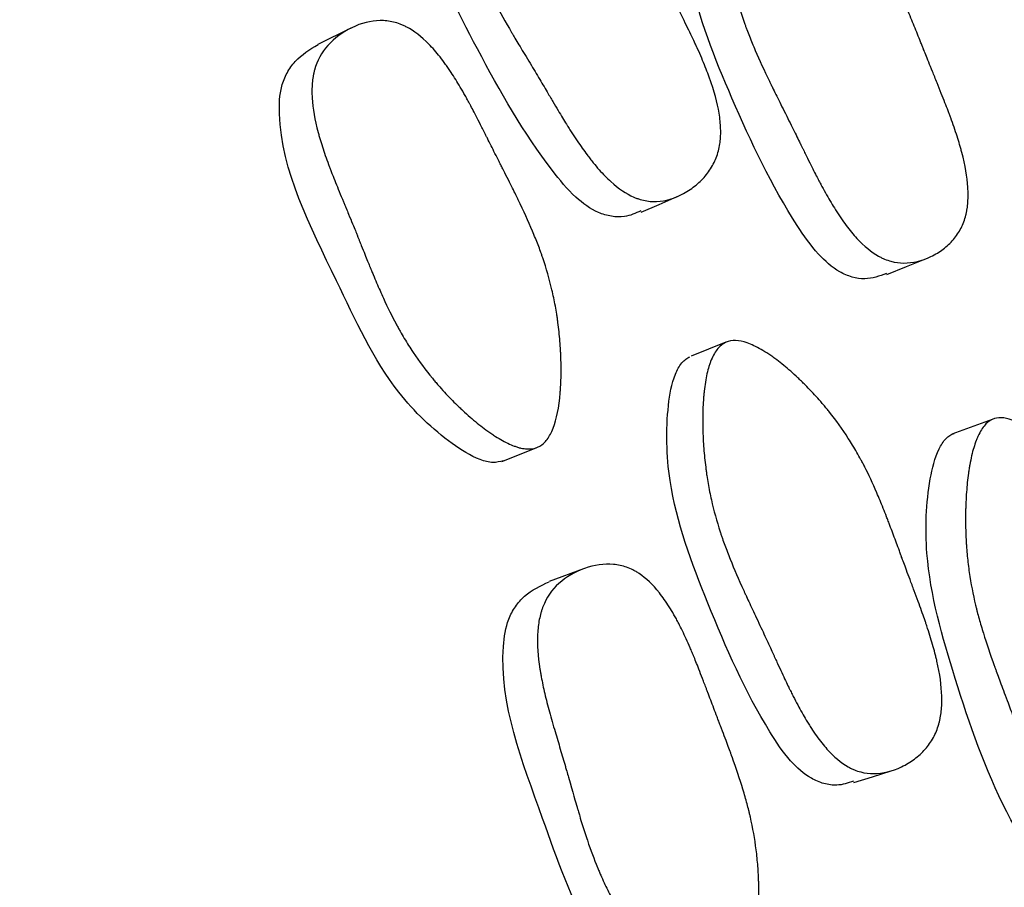
# Model space of a CAD drawing. Units: millimetres. Extents: x 13 to 1473, y 12 to 1043.
# Drawn here: x 538 to 543, y 428 to 431 of the extents above; entities that cross this region are included whole.
import ezdxf

# ---------------------------------------------------------------- set-up
doc = ezdxf.new("R2010")
doc.units = ezdxf.units.MM
doc.header["$LTSCALE"] = 5

msp = doc.modelspace()

# ---------------------------------------------------------------- linework, layer by layer
at = {"color": 7, "linetype": 'Continuous', "lineweight": 25}
for p, q in [((539.8602, 431.2736), (539.7206, 431.2046)), ((541.4545, 429.9393), (541.3063, 429.8798)), ((541.4594, 429.9412), (541.4549, 429.9394)), ((542.5856, 429.6114), (542.4149, 429.5485)), ((540.5028, 429.4334), (540.6477, 429.4907)), ((540.8488, 428.9769), (540.7026, 428.923))]:
    msp.add_line(p, q, dxfattribs=at)
at = {"color": 7, "linetype": 'Continuous', "lineweight": 25, "flags": 128}
for points in [[(541.0946, 430.4921), (541.1707, 430.525), (541.2468, 430.5579)], [(542.138, 430.2275), (542.2223, 430.2614), (542.3066, 430.2952)], [(541.9975, 428.069), (542.0767, 428.0937), (542.156, 428.1185)]]:
    msp.add_lwpolyline(points, dxfattribs=at)
at = {"color": 7, "linetype": 'Continuous', "lineweight": 25}
msp.add_arc((518.4482, 420.7022), 30, 8.1443, 171.8557, dxfattribs=at)
for points, knots in [([(540.3613, 432.2953), (540.3845, 432.3082), (540.4146, 432.3103), (540.4703, 432.2973), (540.4906, 432.2903), (540.5237, 432.2756), (540.5351, 432.27), (540.553, 432.2606), (540.559, 432.2573), (540.5683, 432.2521), (540.5714, 432.2503), (540.5777, 432.2466), (540.5814, 432.2444), (540.6047, 432.2304), (540.626, 432.2165), (540.6585, 432.1934), (540.6695, 432.1853), (540.6861, 432.1726), (540.6917, 432.1683), (540.7029, 432.1595), (540.709, 432.1545), (540.7346, 432.1338), (540.7544, 432.1167), (540.7832, 432.0906), (540.7926, 432.0818), (540.8066, 432.0685), (540.8112, 432.064), (540.8203, 432.055), (540.8253, 432.05), (540.8611, 432.0137), (540.8915, 431.9795), (540.9349, 431.9252), (540.9489, 431.9067), (540.9695, 431.8781), (540.9763, 431.8685), (540.9863, 431.8538), (540.9896, 431.8489), (540.9945, 431.8415), (540.9962, 431.839), (540.9994, 431.8341), (541.0015, 431.8309), (541.0221, 431.7992), (541.0428, 431.7646), (541.0758, 431.7057), (541.0871, 431.6849), (541.1045, 431.6519), (541.1104, 431.6406), (541.1193, 431.6232), (541.1223, 431.6174), (541.1284, 431.6055), (541.1319, 431.5986), (541.1449, 431.5726), (541.1554, 431.5515), (541.1712, 431.5194), (541.1765, 431.5087), (541.1844, 431.4924), (541.187, 431.487), (541.191, 431.4788), (541.1923, 431.4761), (541.1943, 431.472), (541.195, 431.4706), (541.1963, 431.4679), (541.1973, 431.4659), (541.2038, 431.4523), (541.2126, 431.4345), (541.2296, 431.4003), (541.2359, 431.3877), (541.2463, 431.3668), (541.2499, 431.3596), (541.2574, 431.3444), (541.2617, 431.3359), (541.2806, 431.2979), (541.2938, 431.2708), (541.311, 431.235), (541.3162, 431.2239), (541.3235, 431.2085), (541.3258, 431.2035), (541.329, 431.1964), (541.3301, 431.1941), (541.3316, 431.1907), (541.3321, 431.1896), (541.3332, 431.1874), (541.3334, 431.1869), (541.3462, 431.1584), (541.3571, 431.1331), (541.3716, 431.0971), (541.3761, 431.0855), (541.3824, 431.0686), (541.3844, 431.063), (541.3873, 431.0548), (541.3883, 431.0521), (541.3902, 431.0467), (541.3909, 431.0447), (541.4101, 430.9883), (541.4221, 430.9395), (541.4308, 430.8729), (541.4322, 430.8518), (541.4321, 430.8217), (541.4316, 430.812), (541.4304, 430.7978), (541.4299, 430.7932), (541.4287, 430.784), (541.4281, 430.7802), (541.4236, 430.7544), (541.4179, 430.7349), (541.4024, 430.6979), (541.3928, 430.6808), (541.3685, 430.6471), (541.3547, 430.6317), (541.3239, 430.6035), (541.3074, 430.5911), (541.2505, 430.5563), (541.2124, 430.5427), (541.1551, 430.5364), (541.1365, 430.5368), (541.1087, 430.5412), (541.0995, 430.5433), (541.0856, 430.5474), (541.0809, 430.549), (541.0717, 430.5523), (541.0664, 430.5545), (541.0306, 430.57), (540.9983, 430.5918), (540.949, 430.6366), (540.9324, 430.6535), (540.9072, 430.6818), (540.8988, 430.6918), (540.8861, 430.7074), (540.8818, 430.7128), (540.8754, 430.721), (540.8733, 430.7238), (540.869, 430.7294), (540.8665, 430.7328), (540.8512, 430.7532), (540.837, 430.7732), (540.815, 430.8058), (540.8076, 430.8172), (540.7962, 430.8349), (540.7923, 430.8409), (540.7865, 430.85), (540.7846, 430.8531), (540.7816, 430.8578), (540.7806, 430.8593), (540.7787, 430.8625), (540.7773, 430.8646), (540.7666, 430.882), (540.7546, 430.9016), (540.734, 430.936), (540.7267, 430.9483), (540.7151, 430.968), (540.7111, 430.9748), (540.7049, 430.9852), (540.7028, 430.9887), (540.6997, 430.9941), (540.6986, 430.9959), (540.6964, 430.9996), (540.695, 431.0021), (540.6832, 431.0222), (540.6711, 431.0425), (540.6517, 431.0751), (540.645, 431.0863), (540.6311, 431.1095), (540.6244, 431.1207), (540.6008, 431.1597), (540.5869, 431.1828), (540.5687, 431.2131), (540.5631, 431.2224), (540.5554, 431.2355), (540.5529, 431.2396), (540.5494, 431.2456), (540.5482, 431.2475), (540.5466, 431.2504), (540.546, 431.2513), (540.5449, 431.2532), (540.5447, 431.2536), (540.5176, 431.2997), (540.494, 431.3417), (540.4627, 431.401), (540.453, 431.4201), (540.4394, 431.4478), (540.4351, 431.4569), (540.4288, 431.4703), (540.4267, 431.4747), (540.4237, 431.4813), (540.4228, 431.4835), (540.4208, 431.4878), (540.4201, 431.4894), (540.3996, 431.5355), (540.3825, 431.5794), (540.3601, 431.6462), (540.3531, 431.6686), (540.3436, 431.7024), (540.3405, 431.7137), (540.3361, 431.7307), (540.3347, 431.7364), (540.3319, 431.7478), (540.3308, 431.7527), (540.3232, 431.7852), (540.3179, 431.8113), (540.3108, 431.8507), (540.3086, 431.8638), (540.3055, 431.8837), (540.3046, 431.8903), (540.3027, 431.9036), (540.3019, 431.9095), (540.2971, 431.9463), (540.2943, 431.9745), (540.2915, 432.0149), (540.2909, 432.028), (540.2902, 432.0473), (540.2901, 432.0537), (540.2899, 432.0662), (540.2899, 432.0717), (540.2902, 432.106), (540.2916, 432.131), (540.2958, 432.165), (540.2975, 432.1758), (540.3005, 432.1911), (540.3016, 432.196), (540.304, 432.2056), (540.3051, 432.2097), (540.3126, 432.2348), (540.3202, 432.2515), (540.3384, 432.2784), (540.3497, 432.2889), (540.3613, 432.2953)], [0, 0, 0, 0, 0.03125, 0.03125, 0.046875, 0.046875, 0.054688, 0.054688, 0.058594, 0.058594, 0.060547, 0.060547, 0.0625, 0.0625, 0.078125, 0.078125, 0.085938, 0.085938, 0.089844, 0.089844, 0.09375, 0.09375, 0.109375, 0.109375, 0.117188, 0.117188, 0.121094, 0.121094, 0.125, 0.125, 0.15625, 0.15625, 0.171875, 0.171875, 0.179688, 0.179688, 0.183594, 0.183594, 0.185547, 0.185547, 0.1875, 0.1875, 0.21875, 0.21875, 0.234375, 0.234375, 0.242188, 0.242188, 0.246094, 0.246094, 0.25, 0.25, 0.265625, 0.265625, 0.273438, 0.273438, 0.277344, 0.277344, 0.279297, 0.279297, 0.280273, 0.280273, 0.28125, 0.28125, 0.296875, 0.296875, 0.304688, 0.304688, 0.308594, 0.308594, 0.3125, 0.3125, 0.328125, 0.328125, 0.335938, 0.335938, 0.339844, 0.339844, 0.341797, 0.341797, 0.342773, 0.342773, 0.34375, 0.34375, 0.359375, 0.359375, 0.367188, 0.367188, 0.371094, 0.371094, 0.373047, 0.373047, 0.375, 0.375, 0.40625, 0.40625, 0.421875, 0.421875, 0.429688, 0.429688, 0.433594, 0.433594, 0.4375, 0.4375, 0.453125, 0.453125, 0.46875, 0.46875, 0.484375, 0.484375, 0.5, 0.5, 0.53125, 0.53125, 0.546875, 0.546875, 0.554688, 0.554688, 0.558594, 0.558594, 0.5625, 0.5625, 0.59375, 0.59375, 0.609375, 0.609375, 0.617188, 0.617188, 0.621094, 0.621094, 0.623047, 0.623047, 0.625, 0.625, 0.640625, 0.640625, 0.648438, 0.648438, 0.652344, 0.652344, 0.654297, 0.654297, 0.655273, 0.655273, 0.65625, 0.65625, 0.671875, 0.671875, 0.679688, 0.679688, 0.683594, 0.683594, 0.685547, 0.685547, 0.686523, 0.686523, 0.6875, 0.6875, 0.703125, 0.703125, 0.710938, 0.710938, 0.71875, 0.71875, 0.734375, 0.734375, 0.742188, 0.742188, 0.746094, 0.746094, 0.748047, 0.748047, 0.749023, 0.749023, 0.75, 0.75, 0.78125, 0.78125, 0.796875, 0.796875, 0.804688, 0.804688, 0.808594, 0.808594, 0.810547, 0.810547, 0.8125, 0.8125, 0.84375, 0.84375, 0.859375, 0.859375, 0.867188, 0.867188, 0.871094, 0.871094, 0.875, 0.875, 0.890625, 0.890625, 0.898438, 0.898438, 0.902344, 0.902344, 0.90625, 0.90625, 0.921875, 0.921875, 0.929688, 0.929688, 0.933594, 0.933594, 0.9375, 0.9375, 0.953125, 0.953125, 0.960938, 0.960938, 0.964844, 0.964844, 0.96875, 0.96875, 0.984375, 0.984375, 1, 1, 1, 1]), ([(541.0924, 430.498), (541.07, 430.4875), (541.0311, 430.4692), (540.9676, 430.4721), (540.8953, 430.4937), (540.8057, 430.5585), (540.6198, 430.7837), (540.4047, 431.1626), (540.1805, 431.6118), (540.1389, 431.9456), (540.1505, 432.1157), (540.1772, 432.1809), (540.1978, 432.2062), (540.2098, 432.2143), (540.2156, 432.2181)], [0, 0, 0, 0, 0.039502, 0.06843, 0.097151, 0.15216, 0.220885, 0.493663, 0.737775, 0.884369, 0.949305, 0.976785, 0.988879, 1, 1, 1, 1]), ([(541.5321, 432.0913), (541.5556, 432.1014), (541.5852, 432.1002), (541.6387, 432.0813), (541.658, 432.0721), (541.6893, 432.0541), (541.7001, 432.0473), (541.7169, 432.0361), (541.7226, 432.0322), (541.7312, 432.0261), (541.7342, 432.024), (541.74, 432.0197), (541.7435, 432.0171), (541.7654, 432.0008), (541.7852, 431.9848), (541.8154, 431.9585), (541.8255, 431.9493), (541.8409, 431.9351), (541.8461, 431.9302), (541.8564, 431.9203), (541.8621, 431.9148), (541.8856, 431.8916), (541.9038, 431.8727), (541.9302, 431.8439), (541.9388, 431.8342), (541.9515, 431.8195), (541.9557, 431.8146), (541.964, 431.8048), (541.9685, 431.7993), (542.001, 431.7597), (542.0284, 431.7227), (542.0672, 431.6646), (542.0797, 431.6448), (542.0979, 431.6145), (542.1039, 431.6043), (542.1127, 431.5888), (542.1156, 431.5836), (542.12, 431.5757), (542.1214, 431.5731), (542.1243, 431.5679), (542.1261, 431.5646), (542.1441, 431.5311), (542.1621, 431.4949), (542.1905, 431.4333), (542.2002, 431.4116), (542.2151, 431.3773), (542.2201, 431.3655), (542.2303, 431.3414), (542.2359, 431.328), (542.2502, 431.2932), (542.2594, 431.2705), (542.2727, 431.2372), (542.2771, 431.2262), (542.2836, 431.21), (542.2857, 431.2046), (542.2889, 431.1966), (542.2899, 431.194), (542.2915, 431.19), (542.292, 431.1887), (542.2931, 431.186), (542.2938, 431.1842), (542.2991, 431.1708), (542.3064, 431.1526), (542.3208, 431.1171), (542.3261, 431.1039), (542.335, 431.082), (542.3381, 431.0744), (542.3446, 431.0584), (542.3484, 431.0492), (542.3644, 431.0099), (542.3755, 430.9818), (542.39, 430.9447), (542.3944, 430.9332), (542.4005, 430.9172), (542.4024, 430.912), (542.4052, 430.9047), (542.4061, 430.9023), (542.4074, 430.8988), (542.4078, 430.8976), (542.4086, 430.8953), (542.4088, 430.8948), (542.4195, 430.8654), (542.4285, 430.8393), (542.4403, 430.8023), (542.444, 430.7904), (542.4491, 430.7731), (542.4507, 430.7674), (542.453, 430.759), (542.4538, 430.7562), (542.4553, 430.7507), (542.4558, 430.7487), (542.471, 430.6911), (542.4795, 430.6418), (542.4838, 430.5754), (542.4838, 430.5545), (542.4816, 430.5251), (542.4806, 430.5156), (542.4785, 430.5018), (542.4777, 430.4973), (542.4759, 430.4884), (542.4751, 430.4847), (542.469, 430.46), (542.4621, 430.4414), (542.4445, 430.4069), (542.4341, 430.3912), (542.408, 430.3608), (542.3935, 430.3472), (542.3616, 430.323), (542.3446, 430.3127), (542.2867, 430.285), (542.2484, 430.2758), (542.1918, 430.276), (542.1736, 430.2784), (542.1466, 430.2857), (542.1377, 430.2888), (542.1243, 430.2944), (542.1198, 430.2964), (542.111, 430.3008), (542.1059, 430.3034), (542.0718, 430.3226), (542.0415, 430.3475), (541.9959, 430.3968), (541.9807, 430.4152), (541.9578, 430.4457), (541.9502, 430.4564), (541.9387, 430.4731), (541.9349, 430.4788), (541.9292, 430.4876), (541.9273, 430.4905), (541.9234, 430.4965), (541.9211, 430.5001), (541.9074, 430.5218), (541.8949, 430.543), (541.8754, 430.5774), (541.8688, 430.5893), (541.8588, 430.6079), (541.8554, 430.6142), (541.8503, 430.6238), (541.8486, 430.6271), (541.846, 430.632), (541.8451, 430.6336), (541.8434, 430.6369), (541.8423, 430.6391), (541.8327, 430.6575), (541.8222, 430.6781), (541.8043, 430.7141), (541.798, 430.727), (541.7879, 430.7475), (541.7844, 430.7545), (541.7791, 430.7654), (541.7773, 430.7691), (541.7745, 430.7747), (541.7736, 430.7765), (541.7717, 430.7803), (541.7704, 430.7831), (541.7613, 430.8016), (541.7514, 430.8218), (541.7346, 430.8559), (541.7286, 430.8679), (541.716, 430.8933), (541.709, 430.9073), (541.6889, 430.9473), (541.677, 430.9713), (541.6612, 431.0031), (541.6563, 431.013), (541.6495, 431.0268), (541.6474, 431.0312), (541.6442, 431.0376), (541.6432, 431.0397), (541.6412, 431.0438), (541.6407, 431.0449), (541.6167, 431.0944), (541.5965, 431.1383), (541.57, 431.2), (541.5618, 431.2199), (541.5504, 431.2488), (541.5467, 431.2582), (541.5415, 431.2722), (541.5398, 431.2768), (541.5373, 431.2836), (541.5365, 431.2859), (541.5349, 431.2904), (541.5343, 431.2921), (541.5174, 431.3397), (541.5038, 431.3848), (541.4865, 431.453), (541.4813, 431.4759), (541.4743, 431.5102), (541.4721, 431.5217), (541.469, 431.539), (541.468, 431.5448), (541.4661, 431.5563), (541.4652, 431.5613), (541.4601, 431.5941), (541.4567, 431.6204), (541.4525, 431.66), (541.4513, 431.6732), (541.4496, 431.693), (541.4491, 431.6997), (541.4482, 431.7129), (541.4478, 431.7189), (541.4457, 431.7556), (541.4448, 431.7836), (541.4449, 431.8236), (541.4452, 431.8366), (541.4459, 431.8556), (541.4462, 431.8619), (541.4469, 431.8743), (541.4472, 431.8796), (541.4498, 431.9132), (541.4529, 431.9377), (541.4593, 431.9707), (541.4617, 431.981), (541.4657, 431.9957), (541.4671, 432.0004), (541.4701, 432.0095), (541.4714, 432.0135), (541.4804, 432.0373), (541.4889, 432.0529), (541.5085, 432.0772), (541.5203, 432.0863), (541.5321, 432.0913)], [0, 0, 0, 0, 0.03125, 0.03125, 0.046875, 0.046875, 0.054688, 0.054688, 0.058594, 0.058594, 0.060547, 0.060547, 0.0625, 0.0625, 0.078125, 0.078125, 0.085938, 0.085938, 0.089844, 0.089844, 0.09375, 0.09375, 0.109375, 0.109375, 0.117188, 0.117188, 0.121094, 0.121094, 0.125, 0.125, 0.15625, 0.15625, 0.171875, 0.171875, 0.179688, 0.179688, 0.183594, 0.183594, 0.185547, 0.185547, 0.1875, 0.1875, 0.21875, 0.21875, 0.234375, 0.234375, 0.242188, 0.242188, 0.25, 0.25, 0.265625, 0.265625, 0.273438, 0.273438, 0.277344, 0.277344, 0.279297, 0.279297, 0.280273, 0.280273, 0.28125, 0.28125, 0.296875, 0.296875, 0.304688, 0.304688, 0.308594, 0.308594, 0.3125, 0.3125, 0.328125, 0.328125, 0.335938, 0.335938, 0.339844, 0.339844, 0.341797, 0.341797, 0.342773, 0.342773, 0.34375, 0.34375, 0.359375, 0.359375, 0.367188, 0.367188, 0.371094, 0.371094, 0.373047, 0.373047, 0.375, 0.375, 0.40625, 0.40625, 0.421875, 0.421875, 0.429688, 0.429688, 0.433594, 0.433594, 0.4375, 0.4375, 0.453125, 0.453125, 0.46875, 0.46875, 0.484375, 0.484375, 0.5, 0.5, 0.53125, 0.53125, 0.546875, 0.546875, 0.554688, 0.554688, 0.558594, 0.558594, 0.5625, 0.5625, 0.59375, 0.59375, 0.609375, 0.609375, 0.617188, 0.617188, 0.621094, 0.621094, 0.623047, 0.623047, 0.625, 0.625, 0.640625, 0.640625, 0.648438, 0.648438, 0.652344, 0.652344, 0.654297, 0.654297, 0.655273, 0.655273, 0.65625, 0.65625, 0.671875, 0.671875, 0.679688, 0.679688, 0.683594, 0.683594, 0.685547, 0.685547, 0.686523, 0.686523, 0.6875, 0.6875, 0.703125, 0.703125, 0.710938, 0.710938, 0.71875, 0.71875, 0.734375, 0.734375, 0.742188, 0.742188, 0.746094, 0.746094, 0.748047, 0.748047, 0.75, 0.75, 0.78125, 0.78125, 0.796875, 0.796875, 0.804688, 0.804688, 0.808594, 0.808594, 0.810547, 0.810547, 0.8125, 0.8125, 0.84375, 0.84375, 0.859375, 0.859375, 0.867188, 0.867188, 0.871094, 0.871094, 0.875, 0.875, 0.890625, 0.890625, 0.898438, 0.898438, 0.902344, 0.902344, 0.90625, 0.90625, 0.921875, 0.921875, 0.929688, 0.929688, 0.933594, 0.933594, 0.9375, 0.9375, 0.953125, 0.953125, 0.960938, 0.960938, 0.964844, 0.964844, 0.96875, 0.96875, 0.984375, 0.984375, 1, 1, 1, 1]), ([(542.1372, 430.2311), (542.107, 430.2203), (542.0603, 430.2037), (541.9902, 430.2141), (541.9209, 430.2436), (541.8376, 430.3168), (541.6701, 430.558), (541.4836, 430.9536), (541.296, 431.4202), (541.2772, 431.7525), (541.2993, 431.9179), (541.3294, 431.9787), (541.3509, 432.0011), (541.3631, 432.0076), (541.3689, 432.0108)], [0, 0, 0, 0, 0.052496, 0.081073, 0.109484, 0.163847, 0.231672, 0.500408, 0.74134, 0.885991, 0.949999, 0.977097, 0.989023, 1, 1, 1, 1]), ([(540.6537, 429.493), (540.6406, 429.4874), (540.6259, 429.4851), (540.6011, 429.4865), (540.5924, 429.4878), (540.5788, 429.4909), (540.5741, 429.4921), (540.5646, 429.495), (540.5592, 429.4969), (540.5368, 429.5051), (540.5179, 429.5141), (540.4879, 429.5313), (540.4777, 429.5376), (540.4619, 429.548), (540.4566, 429.5516), (540.4458, 429.5591), (540.4397, 429.5635), (540.415, 429.5816), (540.395, 429.5976), (540.3645, 429.6237), (540.3543, 429.6328), (540.3388, 429.647), (540.3337, 429.6518), (540.3233, 429.6616), (540.3176, 429.667), (540.294, 429.69), (540.2757, 429.7088), (540.2493, 429.7374), (540.2406, 429.747), (540.2278, 429.7616), (540.2236, 429.7665), (540.2153, 429.7763), (540.2107, 429.7818), (540.1781, 429.8212), (540.1508, 429.8579), (540.1122, 429.9158), (540.0997, 429.9355), (540.0816, 429.9657), (540.0756, 429.9759), (540.0669, 429.9914), (540.064, 429.9966), (540.0597, 430.0044), (540.0583, 430.007), (540.0554, 430.0122), (540.0537, 430.0155), (540.0353, 430.0498), (540.0173, 430.0864), (539.9893, 430.1478), (539.9798, 430.1693), (539.9652, 430.2033), (539.9603, 430.2148), (539.9529, 430.2326), (539.9504, 430.2386), (539.9467, 430.2477), (539.9454, 430.2507), (539.9435, 430.2553), (539.9429, 430.2568), (539.9416, 430.2599), (539.9407, 430.2623), (539.9356, 430.2746), (539.9288, 430.2915), (539.9155, 430.3246), (539.9106, 430.337), (539.9023, 430.3575), (539.8995, 430.3646), (539.895, 430.3758), (539.8934, 430.3796), (539.8911, 430.3855), (539.8903, 430.3875), (539.8891, 430.3904), (539.8887, 430.3914), (539.8879, 430.3934), (539.8872, 430.3952), (539.8838, 430.4036), (539.8773, 430.4195), (539.8629, 430.4548), (539.8572, 430.4685), (539.8476, 430.4919), (539.8441, 430.5001), (539.8387, 430.5133), (539.8368, 430.5178), (539.834, 430.5247), (539.833, 430.527), (539.831, 430.5318), (539.8298, 430.5347), (539.8166, 430.5664), (539.8055, 430.5935), (539.7907, 430.6303), (539.7861, 430.6419), (539.7797, 430.6583), (539.7776, 430.6636), (539.7746, 430.6713), (539.7737, 430.6739), (539.7718, 430.6788), (539.7712, 430.6803), (539.7597, 430.7108), (539.7506, 430.7366), (539.7385, 430.7733), (539.7348, 430.7851), (539.7296, 430.8024), (539.7279, 430.8081), (539.7255, 430.8165), (539.7247, 430.8193), (539.7232, 430.8248), (539.7226, 430.8269), (539.7072, 430.8839), (539.6987, 430.9327), (539.6947, 430.999), (539.6949, 431.0199), (539.6974, 431.0496), (539.6987, 431.0591), (539.701, 431.0731), (539.7019, 431.0776), (539.7039, 431.0866), (539.7048, 431.0905), (539.7169, 431.1351), (539.7355, 431.1698), (539.7908, 431.2316), (539.8239, 431.2563), (539.9053, 431.2952), (539.9453, 431.3052), (540.0044, 431.3062), (540.0233, 431.3042), (540.0515, 431.2973), (540.0608, 431.2944), (540.0747, 431.2891), (540.0794, 431.2872), (540.0886, 431.283), (540.0939, 431.2804), (540.129, 431.2621), (540.1605, 431.2379), (540.2079, 431.1895), (540.2237, 431.1714), (540.2475, 431.1413), (540.2554, 431.1307), (540.2673, 431.1142), (540.2713, 431.1085), (540.2772, 431.0999), (540.2792, 431.0969), (540.2832, 431.091), (540.2856, 431.0874), (540.2995, 431.0663), (540.3124, 431.0456), (540.3324, 431.0115), (540.3392, 430.9997), (540.3496, 430.9812), (540.3531, 430.9749), (540.3584, 430.9653), (540.3602, 430.962), (540.3628, 430.9571), (540.3637, 430.9555), (540.3655, 430.9522), (540.3668, 430.9498), (540.3751, 430.9343), (540.3851, 430.9152), (540.4035, 430.8795), (540.4101, 430.8665), (540.4209, 430.8452), (540.4246, 430.8378), (540.4304, 430.8262), (540.4324, 430.8223), (540.4354, 430.8164), (540.4364, 430.8143), (540.4385, 430.8103), (540.4399, 430.8075), (540.4508, 430.7855), (540.4617, 430.7639), (540.4788, 430.73), (540.4846, 430.7185), (540.4935, 430.7009), (540.4965, 430.6949), (540.5011, 430.6859), (540.5026, 430.6829), (540.5057, 430.6768), (540.5069, 430.6745), (540.524, 430.6406), (540.5369, 430.615), (540.5526, 430.5834), (540.5573, 430.574), (540.5634, 430.5616), (540.5653, 430.5578), (540.5679, 430.5524), (540.5687, 430.5507), (540.5699, 430.5482), (540.5703, 430.5474), (540.5711, 430.5459), (540.5711, 430.5458), (540.5947, 430.4973), (540.6147, 430.4531), (540.6408, 430.3914), (540.6488, 430.3716), (540.6598, 430.3431), (540.6633, 430.3337), (540.6683, 430.32), (540.6699, 430.3155), (540.6723, 430.3088), (540.673, 430.3066), (540.6746, 430.3021), (540.6751, 430.3005), (540.6914, 430.2531), (540.7044, 430.2079), (540.7205, 430.1393), (540.7253, 430.1164), (540.7316, 430.0817), (540.7336, 430.0702), (540.7363, 430.0528), (540.7372, 430.047), (540.7389, 430.0353), (540.7396, 430.0303), (540.744, 429.9973), (540.7468, 429.9708), (540.75, 429.9309), (540.7509, 429.9175), (540.7521, 429.8975), (540.7524, 429.8908), (540.753, 429.8774), (540.7532, 429.8714), (540.7543, 429.8341), (540.7543, 429.8056), (540.753, 429.7651), (540.7523, 429.752), (540.7509, 429.7328), (540.7504, 429.7265), (540.7496, 429.7172), (540.7493, 429.7141), (540.7487, 429.7079), (540.7485, 429.7056), (540.7415, 429.6427), (540.7303, 429.5957), (540.7066, 429.5435), (540.6976, 429.5291), (540.6773, 429.5065), (540.6667, 429.4985), (540.6537, 429.493)], [0, 0, 0, 0, 0.015625, 0.015625, 0.023438, 0.023438, 0.027344, 0.027344, 0.03125, 0.03125, 0.046875, 0.046875, 0.054688, 0.054688, 0.058594, 0.058594, 0.0625, 0.0625, 0.078125, 0.078125, 0.085938, 0.085938, 0.089844, 0.089844, 0.09375, 0.09375, 0.109375, 0.109375, 0.117188, 0.117188, 0.121094, 0.121094, 0.125, 0.125, 0.15625, 0.15625, 0.171875, 0.171875, 0.179688, 0.179688, 0.183594, 0.183594, 0.185547, 0.185547, 0.1875, 0.1875, 0.21875, 0.21875, 0.234375, 0.234375, 0.242188, 0.242188, 0.246094, 0.246094, 0.248047, 0.248047, 0.249023, 0.249023, 0.25, 0.25, 0.265625, 0.265625, 0.273438, 0.273438, 0.277344, 0.277344, 0.279297, 0.279297, 0.280273, 0.280273, 0.280762, 0.280762, 0.28125, 0.28125, 0.296875, 0.296875, 0.304688, 0.304688, 0.308594, 0.308594, 0.310547, 0.310547, 0.311523, 0.311523, 0.3125, 0.3125, 0.328125, 0.328125, 0.335938, 0.335938, 0.339844, 0.339844, 0.341797, 0.341797, 0.34375, 0.34375, 0.359375, 0.359375, 0.367188, 0.367188, 0.371094, 0.371094, 0.373047, 0.373047, 0.375, 0.375, 0.40625, 0.40625, 0.421875, 0.421875, 0.429688, 0.429688, 0.433594, 0.433594, 0.4375, 0.4375, 0.46875, 0.46875, 0.5, 0.5, 0.53125, 0.53125, 0.546875, 0.546875, 0.554688, 0.554688, 0.558594, 0.558594, 0.5625, 0.5625, 0.59375, 0.59375, 0.609375, 0.609375, 0.617188, 0.617188, 0.621094, 0.621094, 0.623047, 0.623047, 0.625, 0.625, 0.640625, 0.640625, 0.648438, 0.648438, 0.652344, 0.652344, 0.654297, 0.654297, 0.655273, 0.655273, 0.65625, 0.65625, 0.671875, 0.671875, 0.679688, 0.679688, 0.683594, 0.683594, 0.685547, 0.685547, 0.686523, 0.686523, 0.6875, 0.6875, 0.703125, 0.703125, 0.710938, 0.710938, 0.714844, 0.714844, 0.716797, 0.716797, 0.71875, 0.71875, 0.734375, 0.734375, 0.742188, 0.742188, 0.746094, 0.746094, 0.748047, 0.748047, 0.749023, 0.749023, 0.75, 0.75, 0.78125, 0.78125, 0.796875, 0.796875, 0.804688, 0.804688, 0.808594, 0.808594, 0.810547, 0.810547, 0.8125, 0.8125, 0.84375, 0.84375, 0.859375, 0.859375, 0.867188, 0.867188, 0.871094, 0.871094, 0.875, 0.875, 0.890625, 0.890625, 0.898438, 0.898438, 0.902344, 0.902344, 0.90625, 0.90625, 0.921875, 0.921875, 0.929688, 0.929688, 0.933594, 0.933594, 0.935547, 0.935547, 0.9375, 0.9375, 0.96875, 0.96875, 0.984375, 0.984375, 1, 1, 1, 1]), ([(540.5088, 429.4356), (540.4942, 429.4321), (540.4622, 429.4244), (540.3848, 429.4469), (540.2429, 429.536), (539.9994, 429.7682), (539.7773, 430.2625), (539.5455, 430.704), (539.5584, 431.0119), (539.5879, 431.0851), (539.6348, 431.1519), (539.6864, 431.183), (539.7211, 431.2039)], [0, 0, 0, 0, 0.022755, 0.050116, 0.114529, 0.256474, 0.495346, 0.825318, 0.879657, 0.908409, 0.938262, 1, 1, 1, 1]), ([(541.4547, 429.9394), (541.479, 429.9498), (541.5092, 429.9488), (541.5632, 429.9301), (541.5827, 429.921), (541.6141, 429.9029), (541.6249, 429.8962), (541.6416, 429.885), (541.6473, 429.8811), (541.656, 429.8749), (541.6589, 429.8728), (541.6647, 429.8685), (541.6683, 429.8659), (541.69, 429.8495), (541.7097, 429.8335), (541.7396, 429.8071), (541.7497, 429.7979), (541.7649, 429.7836), (541.77, 429.7787), (541.7803, 429.7688), (541.7859, 429.7632), (541.8092, 429.7399), (541.8271, 429.7209), (541.8531, 429.6919), (541.8616, 429.6822), (541.874, 429.6675), (541.8781, 429.6625), (541.8863, 429.6527), (541.8908, 429.6471), (541.9226, 429.6073), (541.9493, 429.5701), (541.9869, 429.5117), (541.999, 429.4917), (542.0165, 429.4612), (542.0222, 429.4509), (542.0307, 429.4353), (542.0334, 429.4301), (542.0376, 429.4222), (542.039, 429.4196), (542.0417, 429.4143), (542.0434, 429.411), (542.0606, 429.3773), (542.0777, 429.3408), (542.1044, 429.2788), (542.1135, 429.2569), (542.1274, 429.2223), (542.1321, 429.2104), (542.1393, 429.1922), (542.1416, 429.1861), (542.1464, 429.1736), (542.1492, 429.1663), (542.1594, 429.1393), (542.1677, 429.1173), (542.1801, 429.0838), (542.1842, 429.0725), (542.1905, 429.0555), (542.1926, 429.0498), (542.1957, 429.0412), (542.1967, 429.0384), (542.1983, 429.0341), (542.1988, 429.0326), (542.1998, 429.0297), (542.2006, 429.0277), (542.2058, 429.0133), (542.2127, 428.9946), (542.2261, 428.9589), (542.2311, 428.9457), (542.2392, 428.9239), (542.2421, 428.9163), (542.248, 428.9006), (542.2513, 428.8917), (542.2662, 428.852), (542.2766, 428.8236), (542.29, 428.7862), (542.2941, 428.7746), (542.2997, 428.7585), (542.3015, 428.7534), (542.304, 428.746), (542.3048, 428.7436), (542.306, 428.7401), (542.3064, 428.7389), (542.3072, 428.7366), (542.3074, 428.7361), (542.3173, 428.7065), (542.3255, 428.6801), (542.3362, 428.6428), (542.3395, 428.6308), (542.344, 428.6133), (542.3455, 428.6076), (542.3476, 428.5991), (542.3482, 428.5963), (542.3496, 428.5908), (542.35, 428.5887), (542.3634, 428.5306), (542.3703, 428.4807), (542.3722, 428.4135), (542.3715, 428.3924), (542.3682, 428.3625), (542.3668, 428.3528), (542.3642, 428.3388), (542.3632, 428.3343), (542.3611, 428.3252), (542.3601, 428.3215), (542.3529, 428.2963), (542.3453, 428.2774), (542.3261, 428.2422), (542.3149, 428.2262), (542.2871, 428.1951), (542.2718, 428.1811), (542.2384, 428.1563), (542.2207, 428.1456), (542.1605, 428.1168), (542.1212, 428.1071), (542.0635, 428.1068), (542.0452, 428.109), (542.018, 428.1163), (542.009, 428.1194), (541.9956, 428.1249), (541.9911, 428.1269), (541.9823, 428.1312), (541.9772, 428.1339), (541.9433, 428.1531), (541.9134, 428.1781), (541.8689, 428.2278), (541.8542, 428.2463), (541.8321, 428.2771), (541.8247, 428.2879), (541.8137, 428.3048), (541.81, 428.3106), (541.8045, 428.3194), (541.8027, 428.3224), (541.799, 428.3284), (541.7968, 428.3321), (541.7837, 428.354), (541.7717, 428.3753), (541.7532, 428.4101), (541.7469, 428.4222), (541.7374, 428.4409), (541.7342, 428.4473), (541.7293, 428.457), (541.7277, 428.4603), (541.7253, 428.4652), (541.7245, 428.4669), (541.7228, 428.4702), (541.7217, 428.4725), (541.7128, 428.4908), (541.703, 428.5116), (541.6861, 428.5479), (541.68, 428.5609), (541.6705, 428.5817), (541.6672, 428.5889), (541.6621, 428.5999), (541.6604, 428.6037), (541.6578, 428.6093), (541.6569, 428.6113), (541.6552, 428.6151), (541.654, 428.6178), (541.6445, 428.6385), (541.6348, 428.6597), (541.6135, 428.7056), (541.6024, 428.7293), (541.5766, 428.7841), (541.5652, 428.8085), (541.5502, 428.8405), (541.5456, 428.8504), (541.5393, 428.8642), (541.5372, 428.8686), (541.5343, 428.8749), (541.5334, 428.8769), (541.5315, 428.881), (541.5311, 428.8819), (541.5083, 428.932), (541.4891, 428.9762), (541.4642, 429.0384), (541.4565, 429.0584), (541.4458, 429.0874), (541.4424, 429.0969), (541.4376, 429.1109), (541.436, 429.1155), (541.4337, 429.1224), (541.4329, 429.1246), (541.4314, 429.1292), (541.4309, 429.1308), (541.4152, 429.1788), (541.4027, 429.2243), (541.3873, 429.293), (541.3827, 429.316), (541.3767, 429.3507), (541.3748, 429.3623), (541.3722, 429.3797), (541.3714, 429.3855), (541.3698, 429.3971), (541.3691, 429.4022), (541.3649, 429.4352), (541.3623, 429.4618), (541.3592, 429.5017), (541.3584, 429.5151), (541.3574, 429.5352), (541.3571, 429.5419), (541.3566, 429.5553), (541.3564, 429.5613), (541.3554, 429.5984), (541.3554, 429.6267), (541.3568, 429.6673), (541.3575, 429.6805), (541.3589, 429.6997), (541.3594, 429.7061), (541.3605, 429.7186), (541.361, 429.7241), (541.3647, 429.7581), (541.3688, 429.7829), (541.3763, 429.8164), (541.3791, 429.827), (541.3837, 429.8418), (541.3853, 429.8466), (541.3886, 429.8559), (541.3902, 429.8599), (541.4002, 429.8841), (541.4094, 429.9), (541.4302, 429.9249), (541.4426, 429.9342), (541.4547, 429.9394)], [0, 0, 0, 0, 0.03125, 0.03125, 0.046875, 0.046875, 0.054688, 0.054688, 0.058594, 0.058594, 0.060547, 0.060547, 0.0625, 0.0625, 0.078125, 0.078125, 0.085938, 0.085938, 0.089844, 0.089844, 0.09375, 0.09375, 0.109375, 0.109375, 0.117188, 0.117188, 0.121094, 0.121094, 0.125, 0.125, 0.15625, 0.15625, 0.171875, 0.171875, 0.179688, 0.179688, 0.183594, 0.183594, 0.185547, 0.185547, 0.1875, 0.1875, 0.21875, 0.21875, 0.234375, 0.234375, 0.242188, 0.242188, 0.246094, 0.246094, 0.25, 0.25, 0.265625, 0.265625, 0.273438, 0.273438, 0.277344, 0.277344, 0.279297, 0.279297, 0.280273, 0.280273, 0.28125, 0.28125, 0.296875, 0.296875, 0.304688, 0.304688, 0.308594, 0.308594, 0.3125, 0.3125, 0.328125, 0.328125, 0.335938, 0.335938, 0.339844, 0.339844, 0.341797, 0.341797, 0.342773, 0.342773, 0.34375, 0.34375, 0.359375, 0.359375, 0.367188, 0.367188, 0.371094, 0.371094, 0.373047, 0.373047, 0.375, 0.375, 0.40625, 0.40625, 0.421875, 0.421875, 0.429688, 0.429688, 0.433594, 0.433594, 0.4375, 0.4375, 0.453125, 0.453125, 0.46875, 0.46875, 0.484375, 0.484375, 0.5, 0.5, 0.53125, 0.53125, 0.546875, 0.546875, 0.554688, 0.554688, 0.558594, 0.558594, 0.5625, 0.5625, 0.59375, 0.59375, 0.609375, 0.609375, 0.617188, 0.617188, 0.621094, 0.621094, 0.623047, 0.623047, 0.625, 0.625, 0.640625, 0.640625, 0.648438, 0.648438, 0.652344, 0.652344, 0.654297, 0.654297, 0.655273, 0.655273, 0.65625, 0.65625, 0.671875, 0.671875, 0.679688, 0.679688, 0.683594, 0.683594, 0.685547, 0.685547, 0.686523, 0.686523, 0.6875, 0.6875, 0.703125, 0.703125, 0.71875, 0.71875, 0.734375, 0.734375, 0.742188, 0.742188, 0.746094, 0.746094, 0.748047, 0.748047, 0.75, 0.75, 0.78125, 0.78125, 0.796875, 0.796875, 0.804688, 0.804688, 0.808594, 0.808594, 0.810547, 0.810547, 0.8125, 0.8125, 0.84375, 0.84375, 0.859375, 0.859375, 0.867188, 0.867188, 0.871094, 0.871094, 0.875, 0.875, 0.890625, 0.890625, 0.898438, 0.898438, 0.902344, 0.902344, 0.90625, 0.90625, 0.921875, 0.921875, 0.929688, 0.929688, 0.933594, 0.933594, 0.9375, 0.9375, 0.953125, 0.953125, 0.960938, 0.960938, 0.964844, 0.964844, 0.96875, 0.96875, 0.984375, 0.984375, 1, 1, 1, 1]), ([(541.996, 428.0751), (541.9729, 428.0671), (541.9327, 428.0531), (541.8703, 428.0625), (541.8005, 428.0914), (541.7182, 428.1652), (541.5566, 428.4085), (541.3816, 428.8077), (541.205, 429.2779), (541.1977, 429.6144), (541.2265, 429.7826), (541.2597, 429.8449), (541.2827, 429.868), (541.2955, 429.8747), (541.3016, 429.878)], [0, 0, 0, 0, 0.038934, 0.067867, 0.096605, 0.151659, 0.220457, 0.493347, 0.737605, 0.884359, 0.949332, 0.976805, 0.988891, 1, 1, 1, 1]), ([(542.595, 429.6151), (542.6194, 429.6228), (542.6486, 429.6187), (542.6999, 429.5946), (542.7182, 429.5835), (542.7474, 429.5624), (542.7575, 429.5546), (542.773, 429.5418), (542.7782, 429.5374), (542.7862, 429.5304), (542.7889, 429.528), (542.7943, 429.5231), (542.7975, 429.5202), (542.8176, 429.5017), (542.8356, 429.4838), (542.863, 429.4546), (542.8721, 429.4445), (542.8859, 429.4287), (542.8905, 429.4233), (542.8998, 429.4125), (542.9049, 429.4064), (542.9259, 429.3809), (542.9421, 429.3602), (542.9653, 429.3288), (542.9729, 429.3183), (542.984, 429.3024), (542.9877, 429.2971), (542.9949, 429.2865), (542.9989, 429.2805), (543.0272, 429.2378), (543.0506, 429.1982), (543.0831, 429.1364), (543.0935, 429.1154), (543.1084, 429.0833), (543.1133, 429.0725), (543.1204, 429.0562), (543.1228, 429.0507), (543.1263, 429.0425), (543.1274, 429.0397), (543.1297, 429.0342), (543.1312, 429.0307), (543.1456, 428.9956), (543.1597, 428.9577), (543.1815, 428.8935), (543.1888, 428.8709), (543.2, 428.8352), (543.2038, 428.823), (543.2114, 428.7979), (543.2155, 428.7841), (543.226, 428.7479), (543.2328, 428.7243), (543.2426, 428.6899), (543.2458, 428.6785), (543.2505, 428.6617), (543.2521, 428.6561), (543.2544, 428.6479), (543.2551, 428.6451), (543.2566, 428.6396), (543.2577, 428.6358), (543.2619, 428.6207), (543.2673, 428.6016), (543.2778, 428.5649), (543.2818, 428.5512), (543.2883, 428.5287), (543.2905, 428.5208), (543.2953, 428.5044), (543.2979, 428.4952), (543.3098, 428.4542), (543.318, 428.425), (543.3285, 428.3866), (543.3317, 428.3747), (543.336, 428.3582), (543.3374, 428.353), (543.3393, 428.3454), (543.34, 428.3429), (543.3409, 428.3393), (543.3412, 428.3381), (543.3418, 428.3358), (543.3419, 428.3353), (543.3495, 428.3049), (543.3557, 428.278), (543.3636, 428.24), (543.366, 428.2278), (543.3693, 428.21), (543.3703, 428.2042), (543.3718, 428.1956), (543.3722, 428.1928), (543.3732, 428.1871), (543.3735, 428.1851), (543.3826, 428.1262), (543.386, 428.0762), (543.3835, 428.0097), (543.3813, 427.9889), (543.3762, 427.9598), (543.3742, 427.9505), (543.3707, 427.937), (543.3695, 427.9326), (543.3668, 427.9239), (543.3656, 427.9203), (543.3571, 427.8963), (543.3484, 427.8785), (543.3274, 427.8459), (543.3155, 427.8314), (543.2865, 427.8038), (543.2707, 427.7918), (543.2366, 427.7709), (543.2186, 427.7624), (543.1582, 427.7406), (543.1192, 427.7353), (543.0629, 427.7412), (543.0451, 427.7454), (543.019, 427.7555), (543.0104, 427.7595), (542.9976, 427.7663), (542.9934, 427.7688), (542.985, 427.774), (542.9803, 427.7772), (542.9484, 427.7997), (542.9208, 427.8275), (542.8806, 427.8811), (542.8674, 427.901), (542.8478, 427.9337), (542.8414, 427.9451), (542.8317, 427.9629), (542.8285, 427.969), (542.8237, 427.9782), (542.8221, 427.9814), (542.819, 427.9877), (542.8171, 427.9915), (542.8057, 428.0146), (542.7954, 428.0369), (542.7797, 428.0731), (542.7744, 428.0857), (542.7663, 428.1052), (542.7636, 428.1118), (542.7596, 428.1219), (542.7582, 428.1253), (542.7562, 428.1304), (542.7555, 428.1321), (542.7541, 428.1356), (542.7532, 428.1379), (542.7456, 428.1573), (542.7373, 428.179), (542.7233, 428.2167), (542.7183, 428.2301), (542.7105, 428.2515), (542.7078, 428.2588), (542.7022, 428.274), (542.699, 428.2828), (542.6864, 428.3175), (542.6771, 428.3429), (542.6643, 428.3775), (542.6602, 428.3884), (542.6525, 428.4092), (542.6462, 428.426), (542.6307, 428.4676), (542.6216, 428.492), (542.6099, 428.5234), (542.6064, 428.533), (542.6016, 428.5462), (542.6, 428.5504), (542.5979, 428.5564), (542.5972, 428.5583), (542.5961, 428.5611), (542.5958, 428.5621), (542.5951, 428.5639), (542.595, 428.5641), (542.5769, 428.6144), (542.5615, 428.6602), (542.5416, 428.7243), (542.5355, 428.745), (542.5272, 428.7748), (542.5246, 428.7846), (542.5208, 428.799), (542.5196, 428.8038), (542.5179, 428.8108), (542.5173, 428.8132), (542.5161, 428.8178), (542.5157, 428.8196), (542.5039, 428.8686), (542.495, 428.9148), (542.4849, 428.9844), (542.4821, 429.0077), (542.4787, 429.0426), (542.4777, 429.0542), (542.4764, 429.0717), (542.476, 429.0775), (542.4752, 429.0892), (542.4749, 429.0942), (542.4732, 429.1273), (542.4725, 429.1538), (542.4723, 429.1936), (542.4725, 429.2069), (542.4729, 429.2268), (542.473, 429.2334), (542.4735, 429.2467), (542.4737, 429.2526), (542.4753, 429.2893), (542.4773, 429.3173), (542.4814, 429.3572), (542.483, 429.3701), (542.4856, 429.3889), (542.4866, 429.3951), (542.4885, 429.4074), (542.4894, 429.4127), (542.4953, 429.4459), (542.5009, 429.4699), (542.5106, 429.5021), (542.514, 429.5122), (542.5195, 429.5264), (542.5213, 429.531), (542.5252, 429.5398), (542.5269, 429.5436), (542.5383, 429.5664), (542.5483, 429.5811), (542.5702, 429.6034), (542.5828, 429.6113), (542.595, 429.6151)], [0, 0, 0, 0, 0.03125, 0.03125, 0.046875, 0.046875, 0.054688, 0.054688, 0.058594, 0.058594, 0.060547, 0.060547, 0.0625, 0.0625, 0.078125, 0.078125, 0.085938, 0.085938, 0.089844, 0.089844, 0.09375, 0.09375, 0.109375, 0.109375, 0.117188, 0.117188, 0.121094, 0.121094, 0.125, 0.125, 0.15625, 0.15625, 0.171875, 0.171875, 0.179688, 0.179688, 0.183594, 0.183594, 0.185547, 0.185547, 0.1875, 0.1875, 0.21875, 0.21875, 0.234375, 0.234375, 0.242188, 0.242188, 0.25, 0.25, 0.265625, 0.265625, 0.273438, 0.273438, 0.277344, 0.277344, 0.279297, 0.279297, 0.28125, 0.28125, 0.296875, 0.296875, 0.304688, 0.304688, 0.308594, 0.308594, 0.3125, 0.3125, 0.328125, 0.328125, 0.335938, 0.335938, 0.339844, 0.339844, 0.341797, 0.341797, 0.342773, 0.342773, 0.34375, 0.34375, 0.359375, 0.359375, 0.367188, 0.367188, 0.371094, 0.371094, 0.373047, 0.373047, 0.375, 0.375, 0.40625, 0.40625, 0.421875, 0.421875, 0.429688, 0.429688, 0.433594, 0.433594, 0.4375, 0.4375, 0.453125, 0.453125, 0.46875, 0.46875, 0.484375, 0.484375, 0.5, 0.5, 0.53125, 0.53125, 0.546875, 0.546875, 0.554688, 0.554688, 0.558594, 0.558594, 0.5625, 0.5625, 0.59375, 0.59375, 0.609375, 0.609375, 0.617188, 0.617188, 0.621094, 0.621094, 0.623047, 0.623047, 0.625, 0.625, 0.640625, 0.640625, 0.648438, 0.648438, 0.652344, 0.652344, 0.654297, 0.654297, 0.655273, 0.655273, 0.65625, 0.65625, 0.671875, 0.671875, 0.679688, 0.679688, 0.683594, 0.683594, 0.6875, 0.6875, 0.703125, 0.703125, 0.710938, 0.710938, 0.71875, 0.71875, 0.734375, 0.734375, 0.742188, 0.742188, 0.746094, 0.746094, 0.748047, 0.748047, 0.749023, 0.749023, 0.75, 0.75, 0.78125, 0.78125, 0.796875, 0.796875, 0.804688, 0.804688, 0.808594, 0.808594, 0.810547, 0.810547, 0.8125, 0.8125, 0.84375, 0.84375, 0.859375, 0.859375, 0.867188, 0.867188, 0.871094, 0.871094, 0.875, 0.875, 0.890625, 0.890625, 0.898438, 0.898438, 0.902344, 0.902344, 0.90625, 0.90625, 0.921875, 0.921875, 0.929688, 0.929688, 0.933594, 0.933594, 0.9375, 0.9375, 0.953125, 0.953125, 0.960938, 0.960938, 0.964844, 0.964844, 0.96875, 0.96875, 0.984375, 0.984375, 1, 1, 1, 1]), ([(543.0025, 427.7026), (542.9718, 427.6951), (542.924, 427.6834), (542.8558, 427.7007), (542.7899, 427.737), (542.7147, 427.8182), (542.5733, 428.0753), (542.4298, 428.4884), (542.2921, 428.9717), (542.3071, 429.3041), (542.3457, 429.4666), (542.3817, 429.5242), (542.4053, 429.5444), (542.4181, 429.5497), (542.4242, 429.5522)], [0, 0, 0, 0, 0.05189, 0.080525, 0.108956, 0.163331, 0.231143, 0.50012, 0.741161, 0.88586, 0.949953, 0.977084, 0.989019, 1, 1, 1, 1]), ([(541.4513, 427.1247), (541.4377, 427.1206), (541.4228, 427.1198), (541.3984, 427.1238), (541.3899, 427.126), (541.3766, 427.1306), (541.3721, 427.1323), (541.3629, 427.1362), (541.3578, 427.1385), (541.3364, 427.1491), (541.3186, 427.16), (541.2906, 427.1803), (541.2811, 427.1876), (541.2665, 427.1996), (541.2616, 427.2037), (541.2516, 427.2123), (541.2461, 427.2173), (541.2234, 427.2379), (541.2052, 427.2559), (541.1776, 427.285), (541.1684, 427.2951), (541.1546, 427.3108), (541.1499, 427.3161), (541.1406, 427.3269), (541.1355, 427.333), (541.1145, 427.3583), (541.0983, 427.3788), (541.075, 427.41), (541.0673, 427.4205), (541.0562, 427.4363), (541.0525, 427.4416), (541.0452, 427.4522), (541.0412, 427.4581), (541.0128, 427.5007), (540.9894, 427.54), (540.957, 427.6015), (540.9466, 427.6223), (540.9317, 427.6543), (540.9269, 427.665), (540.9197, 427.6813), (540.9174, 427.6867), (540.9139, 427.6949), (540.9128, 427.6976), (540.9105, 427.7031), (540.9091, 427.7065), (540.8942, 427.7427), (540.8801, 427.781), (540.8585, 427.8449), (540.8513, 427.8672), (540.8403, 427.9024), (540.8366, 427.9144), (540.831, 427.9327), (540.8292, 427.9389), (540.8264, 427.9483), (540.8255, 427.9515), (540.8241, 427.9562), (540.8236, 427.9578), (540.8227, 427.961), (540.8219, 427.9636), (540.8161, 427.9834), (540.804, 428.026), (540.7828, 428.1002), (540.7803, 428.1088), (540.7751, 428.1268), (540.7738, 428.1312), (540.7686, 428.1494), (540.765, 428.1616), (540.7543, 428.1984), (540.747, 428.2231), (540.7358, 428.2605), (540.7321, 428.273), (540.7245, 428.2981), (540.7199, 428.3137), (540.7077, 428.3559), (540.7004, 428.3829), (540.6873, 428.4347), (540.6815, 428.4594), (540.674, 428.495), (540.6717, 428.5066), (540.6686, 428.5235), (540.6676, 428.5291), (540.6662, 428.5374), (540.6657, 428.5401), (540.6648, 428.5455), (540.6645, 428.5475), (540.6553, 428.6057), (540.652, 428.6552), (540.6552, 428.7214), (540.6576, 428.7422), (540.6633, 428.7714), (540.6656, 428.7808), (540.6694, 428.7944), (540.6708, 428.7988), (540.6737, 428.8076), (540.675, 428.8113), (540.6918, 428.8544), (540.714, 428.8869), (540.7754, 428.9424), (540.8109, 428.9635), (540.8959, 428.9936), (540.9367, 428.9994), (540.9956, 428.9941), (541.0142, 428.9901), (541.0414, 428.9804), (541.0504, 428.9765), (541.0637, 428.9698), (541.0681, 428.9674), (541.0769, 428.9623), (541.0819, 428.9592), (541.1149, 428.9373), (541.1436, 428.91), (541.1857, 428.8571), (541.1996, 428.8375), (541.2201, 428.805), (541.2269, 428.7937), (541.237, 428.776), (541.2404, 428.77), (541.2454, 428.7608), (541.247, 428.7577), (541.2504, 428.7514), (541.2524, 428.7476), (541.264, 428.7251), (541.2747, 428.7032), (541.2911, 428.6673), (541.2966, 428.6549), (541.305, 428.6354), (541.3078, 428.6288), (541.3121, 428.6187), (541.3135, 428.6153), (541.3156, 428.6101), (541.3164, 428.6084), (541.3178, 428.605), (541.3188, 428.6024), (541.3255, 428.5861), (541.3335, 428.566), (541.3481, 428.5286), (541.3533, 428.515), (541.3618, 428.4927), (541.3647, 428.485), (541.3693, 428.473), (541.3708, 428.4689), (541.3732, 428.4627), (541.374, 428.4606), (541.3756, 428.4564), (541.3767, 428.4534), (541.3853, 428.4304), (541.3939, 428.4077), (541.4073, 428.3723), (541.4119, 428.3602), (541.4189, 428.3418), (541.4213, 428.3356), (541.4249, 428.3262), (541.4261, 428.3231), (541.4285, 428.3167), (541.4294, 428.3143), (541.4429, 428.2789), (541.453, 428.2522), (541.4654, 428.2191), (541.469, 428.2093), (541.4738, 428.1963), (541.4753, 428.1922), (541.4774, 428.1866), (541.478, 428.1848), (541.479, 428.1822), (541.4793, 428.1814), (541.4799, 428.1797), (541.4799, 428.1797), (541.4983, 428.129), (541.5136, 428.083), (541.5331, 428.0189), (541.539, 427.9984), (541.5469, 427.9689), (541.5494, 427.9592), (541.5529, 427.9451), (541.5541, 427.9404), (541.5557, 427.9335), (541.5563, 427.9312), (541.5573, 427.9266), (541.5577, 427.9249), (541.5689, 427.8761), (541.5771, 427.8298), (541.5859, 427.76), (541.5882, 427.7366), (541.5909, 427.7015), (541.5917, 427.6898), (541.5926, 427.6722), (541.5928, 427.6664), (541.5933, 427.6546), (541.5935, 427.6495), (541.5943, 427.6163), (541.5943, 427.5897), (541.5933, 427.5496), (541.5928, 427.5363), (541.5918, 427.5162), (541.5914, 427.5096), (541.5906, 427.4962), (541.5902, 427.4902), (541.5874, 427.453), (541.5844, 427.4247), (541.5787, 427.3846), (541.5767, 427.3716), (541.5733, 427.3527), (541.5722, 427.3465), (541.5703, 427.3373), (541.5697, 427.3343), (541.5685, 427.3283), (541.568, 427.3259), (541.5544, 427.2642), (541.5383, 427.2187), (541.5092, 427.1693), (541.4987, 427.156), (541.4762, 427.1357), (541.4649, 427.1288), (541.4513, 427.1247)], [0, 0, 0, 0, 0.015625, 0.015625, 0.023438, 0.023438, 0.027344, 0.027344, 0.03125, 0.03125, 0.046875, 0.046875, 0.054688, 0.054688, 0.058594, 0.058594, 0.0625, 0.0625, 0.078125, 0.078125, 0.085938, 0.085938, 0.089844, 0.089844, 0.09375, 0.09375, 0.109375, 0.109375, 0.117188, 0.117188, 0.121094, 0.121094, 0.125, 0.125, 0.15625, 0.15625, 0.171875, 0.171875, 0.179688, 0.179688, 0.183594, 0.183594, 0.185547, 0.185547, 0.1875, 0.1875, 0.21875, 0.21875, 0.234375, 0.234375, 0.242188, 0.242188, 0.246094, 0.246094, 0.248047, 0.248047, 0.249023, 0.249023, 0.25, 0.25, 0.28125, 0.28125, 0.285156, 0.285156, 0.289062, 0.289062, 0.296875, 0.296875, 0.3125, 0.3125, 0.320312, 0.320312, 0.328125, 0.328125, 0.34375, 0.34375, 0.359375, 0.359375, 0.367188, 0.367188, 0.371094, 0.371094, 0.373047, 0.373047, 0.375, 0.375, 0.40625, 0.40625, 0.421875, 0.421875, 0.429688, 0.429688, 0.433594, 0.433594, 0.4375, 0.4375, 0.46875, 0.46875, 0.5, 0.5, 0.53125, 0.53125, 0.546875, 0.546875, 0.554688, 0.554688, 0.558594, 0.558594, 0.5625, 0.5625, 0.59375, 0.59375, 0.609375, 0.609375, 0.617188, 0.617188, 0.621094, 0.621094, 0.623047, 0.623047, 0.625, 0.625, 0.640625, 0.640625, 0.648438, 0.648438, 0.652344, 0.652344, 0.654297, 0.654297, 0.655273, 0.655273, 0.65625, 0.65625, 0.671875, 0.671875, 0.679688, 0.679688, 0.683594, 0.683594, 0.685547, 0.685547, 0.686523, 0.686523, 0.6875, 0.6875, 0.703125, 0.703125, 0.710938, 0.710938, 0.714844, 0.714844, 0.716797, 0.716797, 0.71875, 0.71875, 0.734375, 0.734375, 0.742188, 0.742188, 0.746094, 0.746094, 0.748047, 0.748047, 0.749023, 0.749023, 0.75, 0.75, 0.78125, 0.78125, 0.796875, 0.796875, 0.804688, 0.804688, 0.808594, 0.808594, 0.810547, 0.810547, 0.8125, 0.8125, 0.84375, 0.84375, 0.859375, 0.859375, 0.867188, 0.867188, 0.871094, 0.871094, 0.875, 0.875, 0.890625, 0.890625, 0.898438, 0.898438, 0.902344, 0.902344, 0.90625, 0.90625, 0.921875, 0.921875, 0.929688, 0.929688, 0.933594, 0.933594, 0.935547, 0.935547, 0.9375, 0.9375, 0.96875, 0.96875, 0.984375, 0.984375, 1, 1, 1, 1]), ([(541.3011, 427.0829), (541.2863, 427.081), (541.2536, 427.0767), (541.1791, 427.1072), (541.0475, 427.2106), (540.8297, 427.4667), (540.6589, 427.9804), (540.4754, 428.4441), (540.5211, 428.7486), (540.5582, 428.8182), (540.6119, 428.8797), (540.6664, 428.9051), (540.7031, 428.9222)], [0, 0, 0, 0, 0.022759, 0.05012, 0.114527, 0.256467, 0.49535, 0.825267, 0.879647, 0.908413, 0.938268, 1, 1, 1, 1])]:
    msp.add_open_spline(points, degree=3, knots=knots, dxfattribs=at)

doc.saveas('drawing.dxf')
